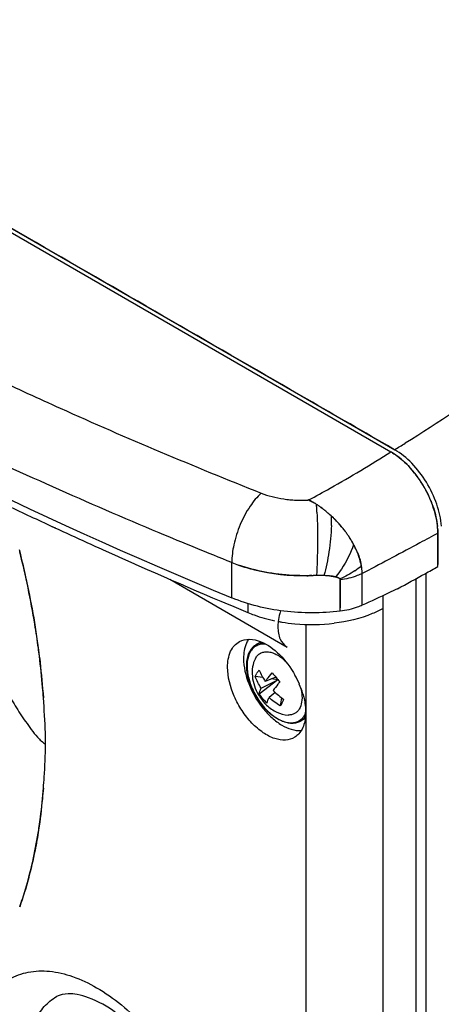
# Model space of a CAD drawing. Units: millimetres. Extents: x -161 to 1114, y 235 to 1278.
# Drawn here: x 618 to 657, y 1142 to 1232 of the extents above; entities that cross this region are included whole.
import ezdxf

# ---------------------------------------------------------------- set-up
doc = ezdxf.new("R2010")
doc.units = ezdxf.units.MM
doc.layers.add('A55', color=7, linetype='Continuous')

# ---------------------------------------------------------------- blocks, each defined once
blk = doc.blocks.new('ISO')
at = {"color": 7, "linetype": 'Continuous'}
for p, q in [((552.954, 1249.636), (652.006, 1192.449)), ((553.488, 1249.723), (652.339, 1192.652)), ((619.872, 1211.396), (617.522, 1212.753)), ((652.336, 1192.65), (652.176, 1192.743)), ((645.265, 1187.711), (645.161, 1187.779)), ((645.557, 1187.509), (645.511, 1187.54)), ((620.881, 1185.913), (621.616, 1185.571)), ((620.884, 1185.915), (621.367, 1185.687)), ((621.367, 1185.687), (621.618, 1185.572)), ((656.249, 1182.082), (656.247, 1185.1)), ((656.248, 1184.128), (656.247, 1184.071)), ((618.33, 1183.635), (618.386, 1183.418)), ((637.6, 1179.249), (637.6, 1182.443)), ((649.631, 1181.574), (649.404, 1181.455)), ((655.184, 998.488), (655.185, 1181.486)), ((631.987, 1180.928), (642.595, 1174.803)), ((644.834, 1181.266), (644.949, 1181.27)), ((647.405, 1180.873), (647.405, 1180.819)), ((647.405, 1180.819), (647.405, 1180.638)), ((654.282, 998.212), (654.282, 1180.988)), ((639.049, 1178.731), (639.049, 1177.923)), ((651.286, 996.584), (651.286, 1179.448)), ((647.413, 1178.046), (647.412, 1178.361)), ((644.308, 1176.848), (644.308, 998.98)), ((640.086, 1175.179), (639.803, 1175.016)), ((639.729, 1173.764), (639.767, 1173.83)), ((640.406, 1172.034), (639.709, 1172.134)), ((641.775, 1171.838), (640.085, 1170.534)), ((640.253, 1171.086), (641.775, 1171.838)), ((641.572, 1172.078), (640.625, 1171.694)), ((641.775, 1171.838), (641.187, 1171.922)), ((641.775, 1171.838), (641.934, 1171.65)), ((641.528, 1170.674), (640.965, 1170.245)), ((642.092, 1170.212), (641.961, 1169.476)), ((644.086, 1168.251), (643.803, 1168.087))]:
    blk.add_line(p, q, dxfattribs=at)
for centre, radius, start, end in [((546.994, 1364.814), 201.835, 301.46135, 301.78101), ((649.054, 1187.334), 5.905, 58.35084, 60.01236), ((649.54, 1188.082), 5.014, 58.57677, 60.54785), ((646.728, 1184.614), 9.497, 38.27814, 41.53784), ((646.363, 1184.328), 9.96, 34.34042, 38.26757), ((646.07, 1184.123), 10.318, 23.58332, 34.36393), ((809.537, 1591.098), 446.952, 244.45948, 245.03315), ((640.13, 1179.114), 10.022, 61.19921, 61.72929), ((620.079, 1185.951), 25.247, 3.22498, 3.99644), ((641.573, 1182.189), 6.644, 53.41317, 54.78764), ((646.432, 1184.286), 9.921, 21.98409, 23.55712), ((612.387, 1185.509), 32.952, 2.59802, 3.23966), ((643.18, 1183.968), 4.265, 54.98601, 56.5071), ((643.323, 1184.174), 4.014, 53.879, 56.18365), ((643.285, 1184.118), 4.082, 53.90764, 54.97851), ((642.568, 1183.141), 5.293, 51.83655, 53.86414), ((641.623, 1181.907), 6.848, 51.22023, 52.00247), ((641.961, 1182.328), 6.308, 50.65362, 51.21646), ((639.146, 1178.571), 11, 49.89344, 51.71969), ((669.157, 1214.912), 36.132, 230.44704, 230.61772), ((638.707, 1178.046), 11.684, 49.01194, 49.90839), ((642.853, 1182.859), 5.332, 49.72268, 50.68341), ((642.7, 1182.691), 5.56, 48.67215, 49.6347), ((638.921, 1178.291), 11.359, 46.15929, 49.01474), ((629.133, 1186.477), 17.499, 357.74514, 359.16464), ((631.435, 1186.446), 15.196, 359.15615, 0.7048), ((638.812, 1178.179), 11.515, 45.40035, 46.1556), ((639.962, 1179.394), 9.843, 43.18327, 45.20413), ((638.664, 1178.212), 11.597, 41.30892, 43.11067), ((639.848, 1179.296), 9.993, 41.50304, 43.1402), ((638.865, 1178.42), 11.31, 41.31082, 41.52873), ((638.538, 1178.133), 11.744, 41.07518, 41.31066), ((638.517, 1178.111), 11.775, 39.38819, 41.08977), ((639.066, 1178.564), 11.063, 39.02128, 39.37492), ((641.089, 1180.236), 8.439, 36.90353, 38.84846), ((639.908, 1179.287), 9.953, 36.7878, 37.19201), ((638.742, 1178.453), 11.386, 36.63651, 36.94475), ((640.127, 1179.45), 9.68, 34.92081, 36.79489), ((638.768, 1178.487), 11.345, 34.97936, 36.57795), ((640.532, 1179.732), 9.186, 32.95627, 34.9225), ((649.128, 1185.003), 7.124, 3.40345, 5.56239), ((650.164, 1185.103), 6.085, 359.97811, 3.04531), ((640.921, 1179.985), 8.722, 31.46256, 32.95261), ((641.898, 1180.634), 7.551, 31.13237, 32.5703), ((641.207, 1180.16), 8.388, 30.38364, 31.45922), ((639.504, 1179.183), 10.35, 30.28051, 31.15125), ((641.118, 1180.111), 8.489, 23.68868, 30.36915), ((643.005, 1195.867), 14.471, 248.06988, 250.62459), ((642.884, 1195.516), 14.1, 247.99267, 250.61337), ((643.392, 1180.989), 6.051, 17.84807, 18.32125), ((610.753, 1182.347), 45.496, 359.66607, 359.91186), ((644.69, 1187.621), 7.166, 304.35636, 310.31219), ((639.731, 1180.062), 9.821, 12.31464, 12.51136), ((644.446, 1181.25), 4.963, 7.61688, 10.9081), ((643.793, 1181.218), 5.615, 6.34591, 7.05523), ((644.674, 1181.282), 4.733, 6.75303, 7.59743), ((643.091, 1181.139), 6.322, 5.45232, 6.35345), ((644.785, 1181.295), 4.622, 5.51978, 6.75457), ((644.112, 1181.234), 5.297, 4.13862, 5.47316), ((644.899, 1181.306), 4.508, 4.58531, 5.51851), ((644.98, 1181.313), 4.426, 3.93809, 4.58443), ((645.119, 1181.322), 4.286, 1.80012, 3.94604), ((645.375, 1181.321), 4.031, 1.91878, 4.20263), ((587.542, 1302.963), 139.041, 297.89327, 299.06557), ((567.029, 1340.063), 181.433, 299.03586, 299.45547), ((644.157, 1201.619), 20.364, 270.68161, 271.90582), ((644.19, 1200.645), 19.39, 271.90532, 272.24316), ((645.376, 1169.037), 12.241, 90.55048, 91.99868), ((645.733, 1154.407), 26.875, 91.39256, 91.67216), ((645.438, 1166.609), 14.67, 90.80322, 91.3991), ((645.374, 1171.038), 10.239, 90.00074, 90.7908), ((645.355, 1171.258), 10.02, 90.15058, 90.55404), ((645.355, 1169.911), 11.367, 89.90694, 90.13335), ((645.354, 1166.065), 15.213, 89.56789, 89.92497), ((645.37, 1170.603), 10.675, 89.47472, 89.9836), ((645.342, 1167.953), 13.325, 88.40689, 89.45601), ((645.372, 1169.362), 11.916, 88.36538, 89.53857), ((645.353, 1168.397), 12.881, 87.75056, 88.40241), ((645.375, 1168.832), 12.446, 87.50843, 88.4473), ((645.344, 1168.295), 12.983, 87.38608, 87.72581), ((645.406, 1169.635), 11.642, 86.78501, 87.48773), ((645.364, 1168.646), 12.632, 86.84806, 87.40681), ((645.373, 1169.032), 12.246, 86.20893, 86.79031), ((645.46, 1170.409), 10.866, 86.18666, 86.84193), ((645.57, 1171.969), 9.303, 85.58189, 86.22599), ((645.566, 1171.999), 9.273, 85.36113, 86.1861), ((645.727, 1174.027), 7.238, 84.39336, 85.56401), ((645.667, 1173.236), 8.032, 84.51559, 85.36427), ((645.618, 1172.924), 8.347, 83.79017, 84.38491), ((645.743, 1174.032), 7.232, 83.83057, 84.51753), ((645.689, 1173.557), 7.71, 83.33371, 83.80941), ((645.873, 1175.239), 6.017, 83.21509, 83.82436), ((645.874, 1175.145), 6.111, 82.8323, 83.33044), ((646.061, 1176.61), 4.634, 81.36239, 82.86662), ((640.538, 1186.347), 8.301, 321.17496, 321.73406), ((646.67, 1179.715), 1.467, 70.72118, 72.48595), ((647.133, 1180.779), 0.304, 45.55484, 54.45917), ((824.485, 1624.754), 483.781, 247.2416, 247.46145), ((644.712, 1192.636), 15.79, 259.36512, 260.576), ((640.497, 1173.792), 1.407, 104.26951, 109.8359), ((640.79, 1173.958), 1.409, 112.23002, 119.98036), ((640.757, 1174.016), 1.343, 111.82803, 119.98154), ((549.116, 1165.253), 71.59, 6.99454, 7.59225), ((640.805, 1173.552), 1.796, 148.55843, 150.9119), ((640.766, 1173.576), 1.75, 147.54498, 148.55103), ((640.675, 1173.547), 1.626, 146.11471, 148.55698), ((640.734, 1173.596), 1.712, 145.62424, 147.54817), ((640.47, 1173.86), 1.334, 120.00101, 121.8559), ((640.477, 1173.847), 1.349, 109.83963, 119.96271), ((656.889, 1185.013), 20.048, 218.77835, 221.78045), ((635.854, 1168.111), 8.535, 23.04116, 29.06433), ((636.468, 1168.368), 7.868, 16.28802, 23.07311), ((639.647, 1170.069), 4.316, 12.66548, 13.85494), ((643.743, 1172.947), 4.382, 213.3964, 227.1624), ((639.921, 1168.894), 4.357, 354.97309, 0.05592), ((643.121, 1169.266), 1.361, 300.07835, 313.50153), ((643.386, 1169.463), 1.4, 300.00011, 301.76864), ((643.38, 1169.473), 1.411, 301.77752, 307.51661), ((576.283, 1164.973), 44.335, 350.8837, 351.69132)]:
    blk.add_arc(centre, radius, start, end, dxfattribs=at)
blk.add_ellipse((869.441, 1359.007), major_axis=(399.969, -8.84), ratio=0.562038, start_param=-2.343772, end_param=-2.176614, dxfattribs=at)
for points, knots in [([(702.636, 1250.354), (700.688, 1244.826), (695.823, 1233.808), (685.144, 1218.433), (670.605, 1204.802), (659.321, 1196.974), (653.295, 1193.241)], [0, 0, 0, 0, 0.228269, 0.466508, 0.723902, 1, 1, 1, 1]), ([(652.176, 1192.743), (649.589, 1194.236), (638.821, 1200.454), (628.054, 1206.672), (619.872, 1211.396)], [0, 0, 0, 0, 0.24016, 1, 1, 1, 1]), ([(616.168, 1199.12), (618.122, 1198.201), (626.069, 1194.547), (634.136, 1191.155), (640.26, 1188.727)], [0, 0, 0, 0, 0.246786, 1, 1, 1, 1]), ([(637.6, 1182.443), (635.399, 1183.323), (626.735, 1186.864), (618.18, 1190.672), (611.873, 1193.685)], [0, 0, 0, 0, 0.253283, 1, 1, 1, 1]), ([(644.552, 1188.108), (645.205, 1188.457), (647.726, 1189.84), (650.192, 1191.321), (652.006, 1192.449)], [0, 0, 0, 0, 0.257355, 1, 1, 1, 1]), ([(654.585, 1189.95), (654.446, 1190.153), (653.767, 1191.073), (652.918, 1191.889), (652.153, 1192.361)], [0, 0, 0, 0, 0.214566, 1, 1, 1, 1]), ([(652.154, 1192.361), (652.303, 1192.27), (652.917, 1191.852), (653.46, 1191.336), (653.836, 1190.912)], [0, 0, 0, 0, 0.235344, 1, 1, 1, 1]), ([(656.577, 1185.726), (656.527, 1186.402), (656.207, 1187.796), (655.279, 1189.738), (653.988, 1191.432), (652.906, 1192.324), (652.339, 1192.652)], [0, 0, 0, 0, 0.24261, 0.505435, 0.765341, 1, 1, 1, 1]), ([(656.24, 1185.426), (656.193, 1186.295), (655.778, 1187.896), (655.008, 1189.332), (654.585, 1189.95)], [0, 0, 0, 0, 0.537545, 1, 1, 1, 1]), ([(640.26, 1188.727), (639.876, 1188.379), (639.141, 1187.479), (638.296, 1185.891), (637.74, 1184.16), (637.595, 1182.981), (637.6, 1182.443)], [0, 0, 0, 0, 0.22272, 0.494063, 0.768806, 1, 1, 1, 1]), ([(640.26, 1188.727), (640.578, 1188.601), (641.249, 1188.386), (642.123, 1188.215), (642.852, 1188.13), (643.32, 1188.099), (643.696, 1188.089), (643.98, 1188.089), (644.218, 1188.092), (644.385, 1188.101), (644.48, 1188.101), (644.529, 1188.114), (644.552, 1188.108)], [0, 0, 0, 0, 0.235123, 0.482325, 0.610347, 0.739103, 0.803851, 0.868888, 0.934259, 0.967085, 0.983512, 1, 1, 1, 1]), ([(644.806, 1187.982), (644.745, 1188.019), (644.661, 1188.061), (644.575, 1188.102), (644.552, 1188.108)], [0, 0, 0, 0, 0.749888, 1, 1, 1, 1]), ([(644.958, 1187.896), (644.952, 1187.899), (644.924, 1187.913), (644.897, 1187.928), (644.876, 1187.94)], [0, 0, 0, 0, 0.209236, 1, 1, 1, 1]), ([(645.161, 1187.779), (645.141, 1187.792), (645.075, 1187.834), (645.007, 1187.872), (644.958, 1187.896)], [0, 0, 0, 0, 0.302173, 1, 1, 1, 1]), ([(655.631, 1188), (655.709, 1187.807), (655.983, 1187.061), (656.162, 1186.277), (656.219, 1185.693)], [0, 0, 0, 0, 0.261626, 1, 1, 1, 1]), ([(645.305, 1187.003), (645.349, 1186.033), (645.369, 1184.123), (645.316, 1182.214), (645.258, 1181.277)], [0, 0, 0, 0, 0.508498, 1, 1, 1, 1]), ([(646.149, 1187.053), (646.124, 1187.073), (646.021, 1187.158), (645.918, 1187.241), (645.839, 1187.303)], [0, 0, 0, 0, 0.240734, 1, 1, 1, 1]), ([(646.63, 1186.633), (646.61, 1186.651), (646.524, 1186.729), (646.438, 1186.808), (646.371, 1186.866)], [0, 0, 0, 0, 0.235217, 1, 1, 1, 1]), ([(646.882, 1186.394), (646.819, 1186.456), (646.736, 1186.536), (646.651, 1186.614), (646.63, 1186.633)], [0, 0, 0, 0, 0.761775, 1, 1, 1, 1]), ([(621.616, 1185.571), (622.905, 1184.974), (628.113, 1182.59), (633.365, 1180.304), (637.336, 1178.638)], [0, 0, 0, 0, 0.248, 1, 1, 1, 1]), ([(646.618, 1185.789), (646.587, 1184.997), (646.434, 1183.474), (646.134, 1181.973), (645.936, 1181.265)], [0, 0, 0, 0, 0.518711, 1, 1, 1, 1]), ([(648.262, 1184.699), (648.245, 1184.724), (648.181, 1184.823), (648.114, 1184.919), (648.064, 1184.991)], [0, 0, 0, 0, 0.261494, 1, 1, 1, 1]), ([(656.248, 1185.101), (655.709, 1184.81), (653.508, 1183.625), (651.303, 1182.449), (649.631, 1181.574)], [0, 0, 0, 0, 0.244969, 1, 1, 1, 1]), ([(648.624, 1184.083), (648.35, 1183.3), (647.857, 1182.306), (647.22, 1181.415), (647.055, 1181.207)], [0, 0, 0, 0, 0.757285, 1, 1, 1, 1]), ([(648.624, 1184.083), (648.61, 1184.108), (648.55, 1184.215), (648.489, 1184.321), (648.442, 1184.402)], [0, 0, 0, 0, 0.234023, 1, 1, 1, 1]), ([(648.89, 1183.526), (648.868, 1183.577), (648.786, 1183.766), (648.698, 1183.952), (648.624, 1184.083)], [0, 0, 0, 0, 0.268713, 1, 1, 1, 1]), ([(618.386, 1183.418), (618.573, 1182.668), (619.27, 1179.724), (619.808, 1176.741), (620.097, 1174.506)], [0, 0, 0, 0, 0.255433, 1, 1, 1, 1]), ([(620.078, 1174.712), (619.982, 1175.429), (619.547, 1178.355), (618.938, 1181.255), (618.394, 1183.422)], [0, 0, 0, 0, 0.244511, 1, 1, 1, 1]), ([(649.137, 1182.891), (649.116, 1182.959), (649.046, 1183.175), (648.952, 1183.383), (648.89, 1183.526)], [0, 0, 0, 0, 0.313149, 1, 1, 1, 1]), ([(649.319, 1182.189), (649.31, 1182.23), (649.256, 1182.465), (649.196, 1182.699), (649.137, 1182.891)], [0, 0, 0, 0, 0.171989, 1, 1, 1, 1]), ([(644.834, 1181.266), (644.255, 1181.247), (642.016, 1181.268), (639.77, 1181.664), (638.204, 1182.215)], [0, 0, 0, 0, 0.258802, 1, 1, 1, 1]), ([(638.204, 1182.215), (638.676, 1182.049), (640.688, 1181.455), (642.804, 1181.238), (644.399, 1181.257)], [0, 0, 0, 0, 0.238712, 1, 1, 1, 1]), ([(649.403, 1181.456), (649.255, 1181.385), (648.614, 1181.114), (647.93, 1180.949), (647.405, 1180.873)], [0, 0, 0, 0, 0.236425, 1, 1, 1, 1]), ([(649.366, 1181.908), (649.362, 1181.943), (649.351, 1182.026), (649.336, 1182.109), (649.326, 1182.156)], [0, 0, 0, 0, 0.426212, 1, 1, 1, 1]), ([(649.409, 1178.58), (649.408, 1179.059), (649.409, 1179.778), (649.402, 1180.736), (649.411, 1181.216), (649.403, 1181.456)], [0, 0, 0, 0, 0.499723, 0.749578, 1, 1, 1, 1]), ([(646.584, 1181.215), (646.621, 1181.21), (646.762, 1181.192), (646.902, 1181.168), (647.005, 1181.143)], [0, 0, 0, 0, 0.259775, 1, 1, 1, 1]), ([(647.407, 1180.166), (647.407, 1180.275), (647.409, 1180.492), (647.399, 1180.71), (647.405, 1180.819)], [0, 0, 0, 0, 0.499904, 1, 1, 1, 1]), ([(647.402, 1180.908), (647.403, 1180.902), (647.404, 1180.891), (647.405, 1180.879), (647.405, 1180.873)], [0, 0, 0, 0, 0.49683, 1, 1, 1, 1]), ([(652.588, 1180.076), (652.327, 1179.948), (651.274, 1179.437), (650.212, 1178.941), (649.409, 1178.58)], [0, 0, 0, 0, 0.248176, 1, 1, 1, 1]), ([(647.413, 1178.046), (645.722, 1177.838), (642.368, 1177.844), (639.094, 1178.629), (637.6, 1179.249)], [0, 0, 0, 0, 0.51293, 1, 1, 1, 1]), ([(639.049, 1177.923), (639.237, 1177.845), (640.025, 1177.54), (640.843, 1177.314), (641.47, 1177.182)], [0, 0, 0, 0, 0.240994, 1, 1, 1, 1]), ([(642.008, 1178.091), (641.982, 1178.009), (641.89, 1177.691), (641.825, 1177.364), (641.796, 1177.119)], [0, 0, 0, 0, 0.258208, 1, 1, 1, 1]), ([(651.286, 1178.276), (650.971, 1178.107), (649.571, 1177.451), (648.041, 1177.101), (646.863, 1176.957)], [0, 0, 0, 0, 0.23125, 1, 1, 1, 1]), ([(649.409, 1178.58), (649.261, 1178.513), (648.619, 1178.259), (647.937, 1178.11), (647.413, 1178.046)], [0, 0, 0, 0, 0.235664, 1, 1, 1, 1]), ([(642.126, 1177.059), (642.515, 1176.994), (644.085, 1176.793), (645.684, 1176.813), (646.863, 1176.957)], [0, 0, 0, 0, 0.24897, 1, 1, 1, 1]), ([(641.767, 1176.634), (641.767, 1176.252), (641.86, 1175.542), (642.326, 1174.959), (642.595, 1174.803)], [0, 0, 0, 0, 0.550805, 1, 1, 1, 1]), ([(637.207, 1172.98), (637.207, 1173.468), (637.313, 1174.187), (637.796, 1174.948), (638.118, 1175.203), (638.289, 1175.295)], [0, 0, 0, 0, 0.548065, 0.781435, 1, 1, 1, 1]), ([(638.289, 1175.295), (638.559, 1175.44), (639.24, 1175.581), (639.897, 1175.41), (640.227, 1175.276)], [0, 0, 0, 0, 0.462352, 1, 1, 1, 1]), ([(639.111, 1175.502), (639.035, 1175.391), (638.747, 1174.86), (638.658, 1174.241), (638.658, 1173.776)], [0, 0, 0, 0, 0.22483, 1, 1, 1, 1]), ([(640.398, 1175.197), (640.377, 1175.195), (640.293, 1175.187), (640.21, 1175.171), (640.15, 1175.156)], [0, 0, 0, 0, 0.253946, 1, 1, 1, 1]), ([(640.227, 1175.276), (640.854, 1175.021), (642.058, 1174.126), (642.934, 1172.94), (643.314, 1172.257)], [0, 0, 0, 0, 0.464241, 1, 1, 1, 1]), ([(620.097, 1174.506), (620.143, 1174.145), (620.317, 1172.712), (620.447, 1171.275), (620.53, 1170.201)], [0, 0, 0, 0, 0.25277, 1, 1, 1, 1]), ([(640.464, 1169.385), (640.135, 1169.771), (639.71, 1170.41), (639.297, 1171.326), (639.077, 1172.022), (638.954, 1172.702), (638.927, 1173.513), (639.057, 1174.104), (639.236, 1174.425)], [0, 0, 0, 0, 0.278954, 0.418295, 0.55298, 0.68014, 0.797651, 1, 1, 1, 1]), ([(639.288, 1174.396), (639.12, 1174.122), (638.98, 1173.612), (638.966, 1172.901), (639.069, 1172.07), (639.416, 1171.003), (640.09, 1169.821), (640.833, 1168.975), (641.497, 1168.457), (641.99, 1168.175), (642.477, 1167.997), (642.945, 1167.931), (643.379, 1167.983), (643.635, 1168.099), (643.748, 1168.174)], [0, 0, 0, 0, 0.104749, 0.165865, 0.232345, 0.377194, 0.528761, 0.674312, 0.741351, 0.803105, 0.859129, 0.909684, 0.955936, 1, 1, 1, 1]), ([(639.766, 1174.993), (639.672, 1174.935), (639.494, 1174.791), (639.356, 1174.609), (639.296, 1174.51)], [0, 0, 0, 0, 0.48941, 1, 1, 1, 1]), ([(639.321, 1174.563), (639.385, 1174.656), (639.529, 1174.827), (639.709, 1174.961), (639.803, 1175.016)], [0, 0, 0, 0, 0.507129, 1, 1, 1, 1]), ([(639.849, 1174.924), (639.745, 1174.872), (639.547, 1174.736), (639.392, 1174.554), (639.325, 1174.454)], [0, 0, 0, 0, 0.491077, 1, 1, 1, 1]), ([(639.767, 1173.83), (639.826, 1173.927), (639.967, 1174.103), (640.248, 1174.289), (640.579, 1174.38), (640.944, 1174.374), (641.33, 1174.275), (641.88, 1174.016), (642.256, 1173.713), (642.49, 1173.48)], [0, 0, 0, 0, 0.107028, 0.20964, 0.314247, 0.426688, 0.550841, 0.688319, 1, 1, 1, 1]), ([(640.662, 1175.063), (640.52, 1175.076), (640.238, 1175.07), (639.969, 1174.984), (639.849, 1174.924)], [0, 0, 0, 0, 0.516307, 1, 1, 1, 1]), ([(620.537, 1170.204), (620.514, 1170.516), (620.416, 1171.773), (620.288, 1173.029), (620.173, 1173.971)], [0, 0, 0, 0, 0.247611, 1, 1, 1, 1]), ([(638.658, 1173.776), (638.658, 1173), (639.041, 1171.376), (640.067, 1169.591), (641.186, 1168.39), (642.286, 1167.557), (643.277, 1167.199), (643.879, 1167.245)], [0, 0, 0, 0, 0.257713, 0.540094, 0.675541, 0.799428, 1, 1, 1, 1]), ([(639.729, 1173.765), (639.601, 1173.527), (639.431, 1172.989), (639.419, 1172.137), (639.611, 1171.281), (639.857, 1170.742), (640.007, 1170.487)], [0, 0, 0, 0, 0.23665, 0.484457, 0.740365, 1, 1, 1, 1]), ([(643.288, 1166.637), (643.043, 1166.484), (642.419, 1166.303), (641.403, 1166.487), (640.363, 1167.041), (639.363, 1167.914), (638.478, 1169.036), (637.58, 1170.684), (637.207, 1172.08), (637.207, 1172.98)], [0, 0, 0, 0, 0.086872, 0.185886, 0.302947, 0.436779, 0.581648, 0.729569, 1, 1, 1, 1]), ([(640.063, 1172.713), (640.044, 1172.69), (639.969, 1172.6), (639.902, 1172.503), (639.856, 1172.429)], [0, 0, 0, 0, 0.256525, 1, 1, 1, 1]), ([(640.063, 1172.713), (640.136, 1172.536), (640.307, 1172.187), (640.512, 1171.856), (640.625, 1171.694)], [0, 0, 0, 0, 0.491846, 1, 1, 1, 1]), ([(640.625, 1171.694), (640.67, 1171.756), (640.87, 1172.02), (641.087, 1172.271), (641.26, 1172.456)], [0, 0, 0, 0, 0.23274, 1, 1, 1, 1]), ([(616.789, 1171.649), (617.03, 1171.159), (617.548, 1170.181), (618.426, 1168.74), (619.264, 1167.567), (619.991, 1166.606), (620.462, 1166.18), (620.738, 1166.005)], [0, 0, 0, 0, 0.235964, 0.478563, 0.729408, 0.858934, 1, 1, 1, 1]), ([(639.709, 1172.134), (639.719, 1172.159), (639.761, 1172.261), (639.813, 1172.358), (639.856, 1172.429)], [0, 0, 0, 0, 0.244821, 1, 1, 1, 1]), ([(640.253, 1171.086), (640.141, 1171.251), (639.939, 1171.591), (639.776, 1171.951), (639.709, 1172.134)], [0, 0, 0, 0, 0.505562, 1, 1, 1, 1]), ([(641.939, 1171.655), (641.883, 1171.586), (641.675, 1171.324), (641.476, 1171.055), (641.337, 1170.853)], [0, 0, 0, 0, 0.267249, 1, 1, 1, 1]), ([(640.085, 1170.534), (640.091, 1170.622), (640.135, 1170.812), (640.208, 1170.991), (640.253, 1171.086)], [0, 0, 0, 0, 0.453988, 1, 1, 1, 1]), ([(641.337, 1170.853), (641.487, 1170.706), (641.802, 1170.426), (642.14, 1170.173), (642.315, 1170.056)], [0, 0, 0, 0, 0.498285, 1, 1, 1, 1]), ([(643.858, 1171.015), (643.866, 1170.979), (643.895, 1170.839), (643.917, 1170.697), (643.929, 1170.591)], [0, 0, 0, 0, 0.255367, 1, 1, 1, 1]), ([(620.735, 1166.004), (620.732, 1166.348), (620.705, 1167.749), (620.615, 1169.148), (620.53, 1170.201)], [0, 0, 0, 0, 0.245846, 1, 1, 1, 1]), ([(640.007, 1170.487), (640.058, 1170.4), (640.271, 1170.061), (640.532, 1169.752), (640.749, 1169.545)], [0, 0, 0, 0, 0.251364, 1, 1, 1, 1]), ([(640.965, 1170.245), (640.918, 1170.154), (640.84, 1169.988), (640.78, 1169.813), (640.764, 1169.733)], [0, 0, 0, 0, 0.557422, 1, 1, 1, 1]), ([(641.961, 1169.476), (641.781, 1169.586), (641.436, 1169.827), (641.117, 1170.101), (640.965, 1170.245)], [0, 0, 0, 0, 0.501962, 1, 1, 1, 1]), ([(642.134, 1169.741), (642.149, 1169.766), (642.212, 1169.869), (642.271, 1169.975), (642.315, 1170.056)], [0, 0, 0, 0, 0.238367, 1, 1, 1, 1]), ([(643.929, 1170.591), (643.958, 1170.333), (643.962, 1169.848), (643.813, 1169.378), (643.698, 1169.191)], [0, 0, 0, 0, 0.542921, 1, 1, 1, 1]), ([(644.021, 1170.575), (644.063, 1170.431), (644.204, 1169.883), (644.278, 1169.315), (644.278, 1168.898)], [0, 0, 0, 0, 0.26385, 1, 1, 1, 1]), ([(643.803, 1168.087), (643.693, 1168.024), (643.449, 1167.925), (643.048, 1167.876), (642.622, 1167.921), (642.01, 1168.11), (641.243, 1168.575), (640.716, 1169.09), (640.464, 1169.385)], [0, 0, 0, 0, 0.098984, 0.201783, 0.311596, 0.430538, 0.697798, 1, 1, 1, 1]), ([(640.749, 1169.545), (641.018, 1169.29), (641.613, 1168.86), (642.332, 1168.659), (642.683, 1168.649)], [0, 0, 0, 0, 0.514013, 1, 1, 1, 1]), ([(642.134, 1169.741), (642.12, 1169.717), (642.064, 1169.628), (642.006, 1169.54), (641.961, 1169.476)], [0, 0, 0, 0, 0.264366, 1, 1, 1, 1]), ([(643.698, 1169.191), (643.645, 1169.104), (643.52, 1168.944), (643.276, 1168.765), (642.99, 1168.662), (642.786, 1168.646), (642.683, 1168.649)], [0, 0, 0, 0, 0.253941, 0.497219, 0.741947, 1, 1, 1, 1]), ([(644.261, 1168.512), (644.227, 1168.121), (644.065, 1167.395), (643.57, 1166.812), (643.288, 1166.637)], [0, 0, 0, 0, 0.542123, 1, 1, 1, 1]), ([(643.748, 1168.174), (643.834, 1168.23), (643.995, 1168.366), (644.122, 1168.535), (644.177, 1168.626)], [0, 0, 0, 0, 0.489615, 1, 1, 1, 1]), ([(644.058, 1168.278), (644.077, 1168.296), (644.151, 1168.37), (644.217, 1168.452), (644.262, 1168.517)], [0, 0, 0, 0, 0.245975, 1, 1, 1, 1]), ([(644.177, 1168.626), (644.186, 1168.64), (644.222, 1168.7), (644.253, 1168.763), (644.275, 1168.81)], [0, 0, 0, 0, 0.245883, 1, 1, 1, 1]), ([(620.531, 1162.042), (620.56, 1162.366), (620.665, 1163.684), (620.723, 1165.007), (620.735, 1166.004)], [0, 0, 0, 0, 0.246006, 1, 1, 1, 1]), ([(620.531, 1162.042), (620.503, 1161.72), (620.386, 1160.449), (620.239, 1159.18), (620.098, 1158.237)], [0, 0, 0, 0, 0.253056, 1, 1, 1, 1]), ([(620.153, 1158.566), (620.195, 1158.851), (620.353, 1160.007), (620.466, 1161.169), (620.537, 1162.046)], [0, 0, 0, 0, 0.246519, 1, 1, 1, 1]), ([(620.098, 1158.237), (620.004, 1157.626), (619.593, 1155.279), (618.972, 1152.967), (618.386, 1151.301)], [0, 0, 0, 0, 0.259151, 1, 1, 1, 1]), ([(618.394, 1151.305), (618.578, 1151.826), (619.286, 1153.998), (619.784, 1156.237), (620.059, 1157.948)], [0, 0, 0, 0, 0.241578, 1, 1, 1, 1]), ([(614.207, 1137.546), (614.207, 1138.344), (614.328, 1139.862), (614.943, 1141.948), (615.979, 1143.641), (617.417, 1144.85), (619.183, 1145.491), (621.167, 1145.541), (623.282, 1145.031), (626.312, 1143.587), (629.92, 1140.546), (633.416, 1135.772), (635.803, 1130.36), (636.488, 1126.508), (636.488, 1124.682)], [0, 0, 0, 0, 0.060452, 0.114536, 0.163177, 0.208605, 0.254032, 0.302675, 0.356755, 0.417208, 0.555455, 0.708599, 0.861746, 1, 1, 1, 1]), ([(619.136, 1137.533), (619.136, 1138.159), (619.231, 1139.348), (619.717, 1140.98), (620.534, 1142.301), (621.302, 1142.934), (621.712, 1143.165)], [0, 0, 0, 0, 0.289975, 0.549207, 0.7822, 1, 1, 1, 1]), ([(635.463, 1126.111), (635.463, 1127.192), (635.143, 1129.52), (633.975, 1132.985), (632.154, 1136.388), (629.857, 1139.383), (627.346, 1141.672), (625.198, 1142.919), (623.68, 1143.364), (622.687, 1143.469), (622.027, 1143.343), (621.712, 1143.165)], [0, 0, 0, 0, 0.134867, 0.290238, 0.454035, 0.614213, 0.758712, 0.875523, 0.920231, 0.954799, 1, 1, 1, 1])]:
    blk.add_open_spline(points, degree=3, knots=knots, dxfattribs=at)
for points in [[(644.552, 1188.108), (644.661, 1188.055), (644.769, 1187.998), (644.876, 1187.94)], [(644.876, 1187.94), (644.853, 1187.954), (644.829, 1187.968), (644.806, 1187.982)], [(644.958, 1187.896), (645.026, 1187.858), (645.094, 1187.82), (645.161, 1187.779)], [(645.161, 1187.779), (645.244, 1187.728), (645.325, 1187.674), (645.405, 1187.618)], [(645.413, 1187.609), (645.364, 1187.644), (645.315, 1187.678), (645.265, 1187.711)], [(645.511, 1187.54), (645.478, 1187.562), (645.446, 1187.586), (645.413, 1187.609)], [(645.689, 1187.416), (645.74, 1187.38), (645.789, 1187.342), (645.839, 1187.303)], [(647.131, 1186.138), (647.05, 1186.225), (646.966, 1186.31), (646.882, 1186.394)], [(647.618, 1185.583), (647.538, 1185.679), (647.458, 1185.774), (647.376, 1185.868)], [(647.842, 1185.296), (647.769, 1185.393), (647.695, 1185.489), (647.618, 1185.583)], [(656.24, 1185.426), (656.255, 1185.172), (656.257, 1184.918), (656.255, 1184.664)], [(656.247, 1184.071), (656.241, 1183.473), (656.25, 1182.875), (656.249, 1182.277)], [(656.255, 1184.664), (656.254, 1184.486), (656.25, 1184.307), (656.248, 1184.128)], [(648.892, 1183.521), (648.982, 1183.315), (649.065, 1183.105), (649.136, 1182.891)], [(649.151, 1182.843), (649.22, 1182.629), (649.277, 1182.41), (649.32, 1182.189)], [(648.734, 1181.705), (648.308, 1181.413), (647.851, 1181.164), (647.377, 1180.96)], [(647.111, 1181.114), (646.996, 1181.15), (646.877, 1181.173), (646.757, 1181.191)], [(647.005, 1181.143), (647.055, 1181.131), (647.106, 1181.117), (647.154, 1181.099)], [(647.243, 1181.063), (647.215, 1181.077), (647.185, 1181.089), (647.154, 1181.099)], [(647.154, 1181.099), (647.184, 1181.089), (647.214, 1181.076), (647.243, 1181.063)], [(647.277, 1181.046), (647.266, 1181.052), (647.255, 1181.058), (647.243, 1181.063)], [(647.243, 1181.063), (647.255, 1181.058), (647.266, 1181.052), (647.277, 1181.046)], [(647.309, 1181.025), (647.298, 1181.032), (647.288, 1181.039), (647.277, 1181.046)], [(647.277, 1181.046), (647.288, 1181.04), (647.299, 1181.033), (647.309, 1181.026)], [(647.345, 1180.995), (647.334, 1181.006), (647.321, 1181.016), (647.309, 1181.025)], [(647.37, 1180.968), (647.363, 1180.978), (647.354, 1180.987), (647.345, 1180.995)], [(647.345, 1180.995), (647.357, 1180.984), (647.367, 1180.972), (647.377, 1180.96)], [(647.402, 1180.908), (647.396, 1180.93), (647.385, 1180.95), (647.37, 1180.968)], [(647.377, 1180.96), (647.389, 1180.945), (647.399, 1180.927), (647.402, 1180.908)], [(647.405, 1180.819), (647.407, 1180.848), (647.41, 1180.879), (647.402, 1180.908)], [(647.405, 1180.638), (647.408, 1179.879), (647.41, 1179.12), (647.412, 1178.361)], [(647.412, 1178.361), (647.411, 1178.963), (647.409, 1179.565), (647.407, 1180.166)], [(641.796, 1177.119), (641.777, 1176.958), (641.767, 1176.796), (641.767, 1176.634)]]:
    blk.add_open_spline(points, degree=3, dxfattribs=at)

msp = doc.modelspace()

# ---------------------------------------------------------------- block references
at = {"layer": 'A55'}
msp.add_blockref('ISO', (0, 0), dxfattribs=at)

doc.saveas('drawing.dxf')
